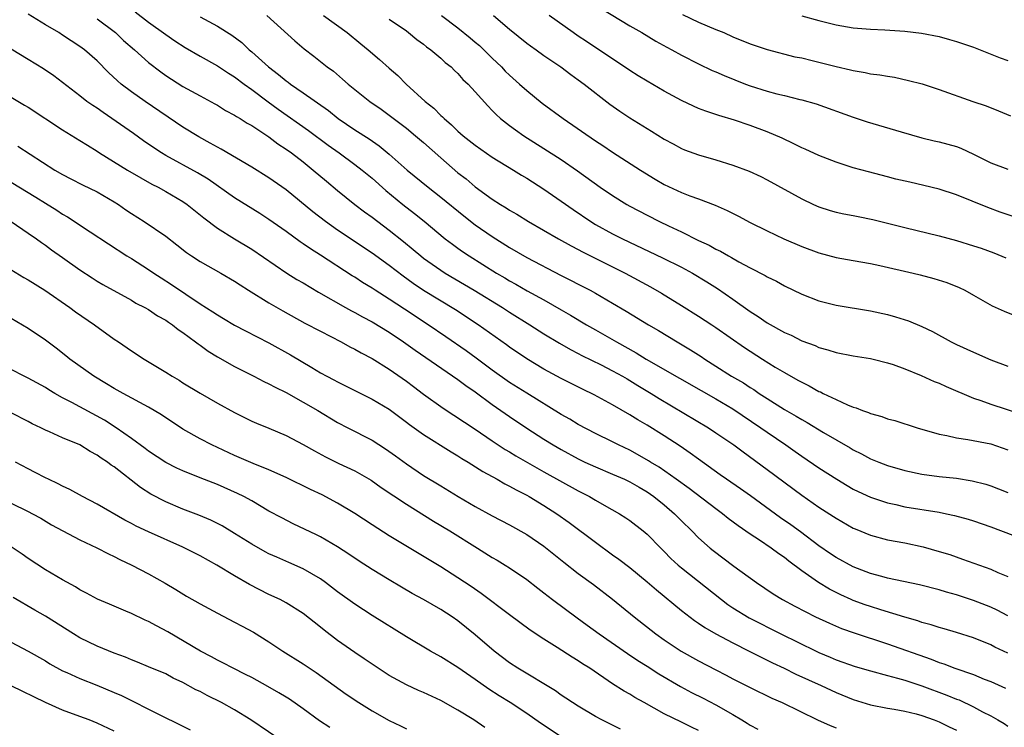
# Model space of a CAD drawing. Units: inches. Extents: x 2559000 to 2562000, y 1506000 to 1509000.
# Drawn here: x 2560356 to 2560471, y 1506880 to 1506963 of the extents above; entities that cross this region are included whole.
import ezdxf

# ---------------------------------------------------------------- set-up
doc = ezdxf.new("R2010")
doc.units = ezdxf.units.IN
doc.header["$MEASUREMENT"] = 0
doc.layers.add('LD25591506_2ft', color=80, linetype='Continuous')

msp = doc.modelspace()

# ---------------------------------------------------------------- linework, layer by layer
at = {"layer": 'LD25591506_2ft'}
for points, elevation in [([(2560369.43, 1506963.43), (2560371, 1506962.21), (2560373, 1506960.77), (2560374.06, 1506960.06), (2560375.27, 1506959.27), (2560377, 1506958.26), (2560379, 1506957.14), (2560380.29, 1506956.29), (2560381, 1506955.85), (2560382.13, 1506955), (2560383, 1506954.38), (2560384.93, 1506952.93), (2560386.08, 1506952.08), (2560389.6, 1506949.6), (2560391.9, 1506947.9), (2560393.18, 1506947), (2560395, 1506945.66), (2560395.87, 1506945), (2560397, 1506944.05), (2560398.62, 1506942.62), (2560400.58, 1506941), (2560401.94, 1506939.94), (2560403.05, 1506939.05), (2560405.53, 1506937), (2560406.36, 1506936.36), (2560407, 1506935.9), (2560407.52, 1506935.52), (2560408.31, 1506935), (2560411.47, 1506933), (2560412.44, 1506932.44), (2560413, 1506932.1), (2560413.72, 1506931.72), (2560415.05, 1506930.95), (2560417, 1506929.88), (2560419, 1506928.72), (2560420.1, 1506928.1), (2560421.95, 1506927), (2560423, 1506926.41), (2560425.44, 1506925), (2560427.74, 1506923.74), (2560428.91, 1506923), (2560432.79, 1506920.79), (2560435.32, 1506919.32), (2560437, 1506918.36), (2560439, 1506917.19), (2560442.25, 1506915), (2560443, 1506914.47), (2560445.16, 1506913), (2560446.24, 1506912.24), (2560447, 1506911.69), (2560449, 1506910.33), (2560451.08, 1506909), (2560452.28, 1506908.28), (2560453, 1506907.87), (2560453.58, 1506907.58), (2560455, 1506906.92), (2560457, 1506906.25), (2560457.95, 1506906.05), (2560459, 1506905.81), (2560463, 1506905.17), (2560463.86, 1506905), (2560464.8, 1506904.8), (2560466.37, 1506904.37), (2560467, 1506904.18), (2560469, 1506903.48), (2560473, 1506901.94)], 10216), ([(2560423.76, 1506963.76), (2560427, 1506961.8), (2560428.38, 1506961), (2560430.01, 1506960.01), (2560431.29, 1506959.29), (2560431.87, 1506959), (2560433, 1506958.39), (2560435, 1506957.38), (2560436.6, 1506956.6), (2560437, 1506956.45), (2560437.99, 1506955.99), (2560440.47, 1506955), (2560441, 1506954.8), (2560443, 1506954.2), (2560444.11, 1506953.89), (2560445, 1506953.69), (2560446.77, 1506953.23), (2560447, 1506953.18), (2560448.7, 1506952.7), (2560453, 1506951.16), (2560454.63, 1506950.63), (2560458.56, 1506949.44), (2560461, 1506948.77), (2560462.42, 1506948.42), (2560463, 1506948.3), (2560465, 1506947.74), (2560465.53, 1506947.53), (2560467, 1506946.86), (2560469, 1506945.85), (2560471, 1506945.09)], 10200), ([(2560471, 1506893.1), (2560469.76, 1506893.76), (2560469, 1506894.11), (2560467, 1506894.91), (2560465, 1506895.57), (2560463.86, 1506895.86), (2560463, 1506896.13), (2560460.7, 1506896.7), (2560457, 1506897.5), (2560456.33, 1506897.67), (2560455, 1506898.04), (2560453, 1506898.81), (2560451, 1506899.91), (2560450.34, 1506900.34), (2560449, 1506901.26), (2560446.87, 1506902.87), (2560445.72, 1506903.72), (2560444.52, 1506904.52), (2560441.06, 1506907.06), (2560439.89, 1506907.89), (2560438.24, 1506909), (2560437.53, 1506909.53), (2560435, 1506911.34), (2560434.04, 1506912.04), (2560432.85, 1506912.85), (2560431, 1506914.05), (2560429, 1506915.31), (2560427.93, 1506915.93), (2560427, 1506916.52), (2560425, 1506917.68), (2560422.84, 1506918.84), (2560421.48, 1506919.48), (2560419, 1506920.74), (2560417, 1506921.83), (2560415.01, 1506923.01), (2560413, 1506924.4), (2560412.66, 1506924.66), (2560409.34, 1506927), (2560406.72, 1506928.72), (2560403, 1506930.99), (2560401.79, 1506931.79), (2560400.63, 1506932.63), (2560399, 1506933.88), (2560397, 1506935.33), (2560393, 1506938), (2560391.58, 1506939), (2560390.12, 1506940.12), (2560387, 1506942.68), (2560385, 1506944.11), (2560383, 1506945.34), (2560379.44, 1506947.44), (2560379, 1506947.66), (2560378.15, 1506948.15), (2560376.85, 1506948.85), (2560375, 1506949.98), (2560370.61, 1506953), (2560369, 1506954.12), (2560367.82, 1506955), (2560367.37, 1506955.37), (2560366.34, 1506956.34), (2560365, 1506957.7), (2560363.53, 1506959), (2560363, 1506959.39), (2560361, 1506960.71), (2560360.54, 1506961), (2560359, 1506961.91), (2560357, 1506963.15)], 10220), ([(2560365, 1506962.59), (2560367.13, 1506961), (2560368.09, 1506960.09), (2560369.35, 1506959), (2560371, 1506957.54), (2560372.43, 1506956.43), (2560373, 1506956.01), (2560375, 1506954.72), (2560377, 1506953.63), (2560378.72, 1506952.72), (2560379, 1506952.56), (2560379.95, 1506951.95), (2560381, 1506951.41), (2560381.23, 1506951.23), (2560381.65, 1506951), (2560382.46, 1506950.46), (2560383, 1506950.18), (2560385, 1506948.85), (2560386.05, 1506948.05), (2560387, 1506947.45), (2560387.63, 1506947), (2560389, 1506945.94), (2560390.17, 1506945), (2560391.69, 1506943.69), (2560393, 1506942.61), (2560395.01, 1506941), (2560396.14, 1506940.14), (2560397, 1506939.53), (2560397.67, 1506939), (2560399, 1506938.02), (2560400.67, 1506936.67), (2560401.77, 1506935.77), (2560402.69, 1506935), (2560403, 1506934.76), (2560405, 1506933.34), (2560405.53, 1506933), (2560408.9, 1506931), (2560412.17, 1506929), (2560413, 1506928.46), (2560415.35, 1506927), (2560417, 1506925.94), (2560418.83, 1506924.83), (2560420.11, 1506924.11), (2560421, 1506923.66), (2560421.43, 1506923.43), (2560423.67, 1506922.33), (2560425, 1506921.64), (2560426.15, 1506921), (2560426.68, 1506920.68), (2560427, 1506920.5), (2560427.93, 1506919.93), (2560429.5, 1506919), (2560430.41, 1506918.41), (2560436.15, 1506915), (2560437, 1506914.43), (2560439.09, 1506913), (2560440.18, 1506912.18), (2560443, 1506910.16), (2560447, 1506907.15), (2560449, 1506905.77), (2560450.69, 1506904.69), (2560451, 1506904.47), (2560453, 1506903.32), (2560453.22, 1506903.22), (2560455, 1506902.48), (2560457, 1506901.95), (2560459, 1506901.6), (2560461.15, 1506901.15), (2560463, 1506900.61), (2560464.23, 1506900.23), (2560465.72, 1506899.72), (2560469, 1506898.53), (2560469.83, 1506898.17), (2560471, 1506897.69)], 10218), ([(2560377, 1506962.82), (2560379, 1506961.75), (2560380.7, 1506960.7), (2560381.84, 1506959.84), (2560382.71, 1506959), (2560383, 1506958.77), (2560384.94, 1506957), (2560386.12, 1506956.12), (2560387, 1506955.38), (2560387.23, 1506955.23), (2560387.51, 1506955), (2560389, 1506953.98), (2560391.92, 1506951.92), (2560393.05, 1506951), (2560395, 1506949.7), (2560396.65, 1506948.65), (2560397.82, 1506947.82), (2560399, 1506946.85), (2560401.1, 1506945), (2560403.53, 1506943), (2560405, 1506941.85), (2560407.67, 1506939.67), (2560409, 1506938.63), (2560411, 1506937.26), (2560413, 1506936), (2560415, 1506934.84), (2560419, 1506932.74), (2560420.16, 1506932.16), (2560421, 1506931.7), (2560422.38, 1506931), (2560423, 1506930.67), (2560425, 1506929.52), (2560426.58, 1506928.58), (2560429.17, 1506927), (2560430.33, 1506926.33), (2560432.52, 1506925), (2560434.08, 1506924.08), (2560435.3, 1506923.3), (2560435.71, 1506923), (2560437, 1506922.17), (2560438.84, 1506921), (2560440.22, 1506920.22), (2560441, 1506919.7), (2560441.44, 1506919.44), (2560442.07, 1506919), (2560443, 1506918.4), (2560445, 1506917.14), (2560446.36, 1506916.36), (2560447, 1506915.96), (2560447.62, 1506915.62), (2560449.54, 1506914.46), (2560452.66, 1506912.66), (2560453, 1506912.45), (2560453.97, 1506911.97), (2560455, 1506911.4), (2560455.98, 1506911), (2560457, 1506910.62), (2560459, 1506910.03), (2560461, 1506909.61), (2560463, 1506909.34), (2560465, 1506909.13), (2560466.83, 1506908.83), (2560468.43, 1506908.43), (2560469, 1506908.24), (2560469.9, 1506907.9), (2560471, 1506907.45)], 10214), ([(2560384.77, 1506963), (2560388.03, 1506960.03), (2560389.11, 1506959.11), (2560390.24, 1506958.24), (2560391.78, 1506957), (2560392.5, 1506956.5), (2560393.57, 1506955.57), (2560394.21, 1506955), (2560396.75, 1506953), (2560398.08, 1506952.08), (2560399, 1506951.4), (2560401, 1506949.87), (2560402.06, 1506949), (2560403, 1506948.2), (2560405, 1506946.43), (2560407, 1506944.69), (2560407.96, 1506943.96), (2560409, 1506943.06), (2560411, 1506941.61), (2560411.95, 1506941), (2560412.61, 1506940.61), (2560413, 1506940.35), (2560413.86, 1506939.86), (2560415.22, 1506939), (2560418.69, 1506937), (2560420.17, 1506936.17), (2560421, 1506935.74), (2560421.48, 1506935.48), (2560426.46, 1506933), (2560429.4, 1506931.4), (2560430.67, 1506930.67), (2560433, 1506929.25), (2560435, 1506927.99), (2560436.53, 1506927), (2560437, 1506926.69), (2560440.35, 1506924.35), (2560442.43, 1506923), (2560443.93, 1506922.07), (2560445, 1506921.42), (2560446.56, 1506920.56), (2560447, 1506920.3), (2560447.88, 1506919.88), (2560449, 1506919.24), (2560449.18, 1506919.18), (2560449.51, 1506919), (2560451, 1506918.28), (2560452.34, 1506917.66), (2560453, 1506917.4), (2560453.32, 1506917.32), (2560454.08, 1506917), (2560454.77, 1506916.77), (2560455, 1506916.66), (2560456.31, 1506916.31), (2560457, 1506916.05), (2560457.83, 1506915.84), (2560460.42, 1506915), (2560463, 1506914.25), (2560463.9, 1506914.1), (2560465, 1506913.83), (2560466.35, 1506913.65), (2560469, 1506913.13), (2560471, 1506912.44)], 10212), ([(2560391.36, 1506963), (2560394.09, 1506961), (2560395.71, 1506959.71), (2560396.56, 1506959), (2560397.87, 1506957.87), (2560399, 1506956.85), (2560399.99, 1506955.99), (2560400.99, 1506955), (2560403.17, 1506953), (2560404.19, 1506952.19), (2560405, 1506951.37), (2560405.2, 1506951.2), (2560405.38, 1506951), (2560406.26, 1506950.26), (2560407, 1506949.51), (2560407.59, 1506949), (2560409, 1506947.89), (2560411, 1506946.52), (2560413.47, 1506945), (2560414.41, 1506944.41), (2560415, 1506944.06), (2560417, 1506942.79), (2560419, 1506941.39), (2560420.4, 1506940.4), (2560422.46, 1506939), (2560423, 1506938.68), (2560425, 1506937.58), (2560426.13, 1506937), (2560430.79, 1506934.79), (2560433, 1506933.69), (2560434.28, 1506933), (2560435.97, 1506931.97), (2560437.2, 1506931.2), (2560439, 1506929.97), (2560441, 1506928.54), (2560441.95, 1506927.95), (2560443, 1506927.22), (2560445, 1506926.1), (2560445.77, 1506925.77), (2560447, 1506925.14), (2560448.56, 1506924.56), (2560449, 1506924.35), (2560450.06, 1506924.07), (2560451, 1506923.76), (2560453, 1506923.39), (2560455, 1506923.07), (2560455.32, 1506923), (2560457, 1506922.57), (2560457.64, 1506922.36), (2560459, 1506921.86), (2560460.91, 1506921.09), (2560462.4, 1506920.4), (2560463, 1506920.18), (2560463.81, 1506919.81), (2560467, 1506918.45), (2560467.83, 1506918.17), (2560469, 1506917.73), (2560472.58, 1506916.58)], 10210), ([(2560399, 1506962.57), (2560401, 1506961.19), (2560401.26, 1506961), (2560402.21, 1506960.21), (2560403, 1506959.64), (2560403.35, 1506959.35), (2560403.85, 1506959), (2560405, 1506958.03), (2560405.53, 1506957.53), (2560406.22, 1506957), (2560406.6, 1506956.6), (2560407, 1506956.23), (2560407.57, 1506955.56), (2560408.17, 1506955), (2560409, 1506954.09), (2560410.46, 1506952.46), (2560411, 1506951.94), (2560411.45, 1506951.45), (2560411.97, 1506951), (2560413, 1506950.19), (2560413.68, 1506949.68), (2560414.65, 1506949), (2560417, 1506947.52), (2560419, 1506946.22), (2560420.91, 1506944.91), (2560423.55, 1506943), (2560425, 1506942.02), (2560426.66, 1506941), (2560427, 1506940.81), (2560429, 1506939.74), (2560430.46, 1506939), (2560431.5, 1506938.5), (2560433, 1506937.81), (2560435, 1506936.82), (2560436.24, 1506936.24), (2560437, 1506935.8), (2560437.55, 1506935.55), (2560438.48, 1506935), (2560438.82, 1506934.82), (2560439.67, 1506934.33), (2560441, 1506933.62), (2560442.74, 1506932.74), (2560443, 1506932.57), (2560444.06, 1506932.06), (2560445, 1506931.53), (2560447, 1506930.56), (2560449, 1506929.78), (2560449.62, 1506929.62), (2560451, 1506929.29), (2560455, 1506928.63), (2560457, 1506928.18), (2560457.93, 1506927.93), (2560459.44, 1506927.44), (2560461, 1506926.8), (2560462.21, 1506926.21), (2560464.41, 1506925), (2560465, 1506924.71), (2560467, 1506923.79), (2560469, 1506922.91), (2560471, 1506922.19)], 10208), ([(2560405.08, 1506963), (2560407, 1506961.55), (2560408.41, 1506960.41), (2560409, 1506959.9), (2560409.49, 1506959.49), (2560410, 1506959), (2560411, 1506958.01), (2560412.05, 1506957), (2560412.51, 1506956.51), (2560413, 1506956.04), (2560414.18, 1506955), (2560415, 1506954.25), (2560416.8, 1506952.8), (2560419.25, 1506951), (2560423, 1506948.42), (2560423.86, 1506947.86), (2560425, 1506947.09), (2560428.23, 1506945), (2560429.94, 1506943.94), (2560431, 1506943.33), (2560433, 1506942.4), (2560433.99, 1506942.01), (2560435, 1506941.65), (2560436.92, 1506940.92), (2560438.31, 1506940.31), (2560439.64, 1506939.64), (2560441, 1506938.91), (2560443, 1506937.91), (2560444.92, 1506937), (2560447, 1506936.11), (2560449, 1506935.37), (2560451, 1506934.83), (2560453, 1506934.47), (2560455, 1506934.12), (2560456.1, 1506933.9), (2560459.98, 1506933), (2560460.8, 1506932.8), (2560462.39, 1506932.39), (2560463.9, 1506931.9), (2560465.32, 1506931.32), (2560465.98, 1506931), (2560467, 1506930.44), (2560469.18, 1506929.18), (2560470.56, 1506928.56), (2560472, 1506928)], 10206), ([(2560411.12, 1506963), (2560413, 1506961.39), (2560415, 1506959.78), (2560415.45, 1506959.45), (2560416.1, 1506959), (2560417, 1506958.34), (2560418.96, 1506957), (2560420.12, 1506956.12), (2560421, 1506955.51), (2560421.69, 1506955), (2560424.68, 1506952.68), (2560425.85, 1506951.85), (2560427, 1506951.09), (2560429.54, 1506949.54), (2560431, 1506948.61), (2560432.04, 1506948.04), (2560433, 1506947.52), (2560433.37, 1506947.37), (2560435, 1506946.76), (2560437, 1506946.19), (2560439, 1506945.58), (2560440.88, 1506944.88), (2560442.24, 1506944.24), (2560443, 1506943.85), (2560447, 1506941.66), (2560448.38, 1506941), (2560449, 1506940.72), (2560450.3, 1506940.3), (2560451, 1506940.1), (2560451.89, 1506939.89), (2560453, 1506939.71), (2560453.58, 1506939.58), (2560455.26, 1506939.26), (2560459, 1506938.31), (2560463, 1506937.36), (2560465, 1506936.81), (2560467, 1506936.18), (2560467.89, 1506935.89), (2560469.35, 1506935.35), (2560470.77, 1506934.77)], 10204), ([(2560471.59, 1506939.59), (2560470.11, 1506940.11), (2560468.65, 1506940.65), (2560465, 1506942.12), (2560463, 1506942.79), (2560461.22, 1506943.22), (2560459.58, 1506943.58), (2560457.95, 1506943.95), (2560457, 1506944.21), (2560454.78, 1506944.78), (2560453, 1506945.26), (2560451, 1506945.91), (2560449, 1506946.69), (2560447.42, 1506947.42), (2560447, 1506947.6), (2560446.07, 1506948.07), (2560444.71, 1506948.71), (2560443, 1506949.46), (2560441, 1506950.2), (2560439.2, 1506950.8), (2560437.35, 1506951.35), (2560437, 1506951.47), (2560435.85, 1506951.85), (2560435, 1506952.16), (2560434.42, 1506952.42), (2560433, 1506953.08), (2560431, 1506954.18), (2560429, 1506955.35), (2560427.97, 1506955.97), (2560427, 1506956.59), (2560421.97, 1506959.97), (2560421, 1506960.6), (2560420.41, 1506961), (2560417.6, 1506963)], 10202), ([(2560433.12, 1506963.12), (2560435, 1506962.23), (2560437, 1506961.37), (2560437.93, 1506961), (2560439, 1506960.51), (2560441, 1506959.69), (2560443, 1506959.02), (2560446.2, 1506958.2), (2560447, 1506958.05), (2560448.23, 1506957.77), (2560451, 1506957.06), (2560452.68, 1506956.68), (2560453, 1506956.58), (2560454.37, 1506956.37), (2560455, 1506956.21), (2560456.1, 1506956.1), (2560457, 1506955.92), (2560457.8, 1506955.8), (2560459.44, 1506955.44), (2560461.02, 1506955.02), (2560463, 1506954.39), (2560466.9, 1506953), (2560468.46, 1506952.46), (2560469.9, 1506951.9), (2560471.31, 1506951.31)], 10198), ([(2560447, 1506962.95), (2560449, 1506962.4), (2560451, 1506961.89), (2560453, 1506961.54), (2560455, 1506961.39), (2560456.67, 1506961.33), (2560459, 1506961.18), (2560460.95, 1506960.95), (2560463, 1506960.53), (2560464.19, 1506960.19), (2560465, 1506959.98), (2560465.72, 1506959.72), (2560467, 1506959.29), (2560470.08, 1506958.08), (2560471, 1506957.76)], 10196), ([(2560471, 1506888.75), (2560469.47, 1506889.47), (2560469, 1506889.73), (2560467, 1506890.53), (2560465, 1506891.17), (2560463.59, 1506891.59), (2560463, 1506891.75), (2560462.07, 1506892.07), (2560461, 1506892.34), (2560460.52, 1506892.52), (2560459, 1506892.95), (2560456.2, 1506893.8), (2560455, 1506894.18), (2560454.39, 1506894.39), (2560453, 1506894.9), (2560452.77, 1506895), (2560451.55, 1506895.55), (2560450.22, 1506896.22), (2560448.97, 1506896.97), (2560447, 1506898.33), (2560445.49, 1506899.49), (2560445, 1506899.89), (2560444.34, 1506900.34), (2560443.45, 1506901), (2560442.1, 1506901.9), (2560441, 1506902.6), (2560439.59, 1506903.59), (2560438.45, 1506904.45), (2560437.77, 1506905), (2560437, 1506905.55), (2560433.92, 1506907.92), (2560432.41, 1506909), (2560430.4, 1506910.4), (2560429.41, 1506911), (2560429.16, 1506911.16), (2560427.9, 1506911.9), (2560427, 1506912.38), (2560425.68, 1506913), (2560425, 1506913.36), (2560423, 1506914.35), (2560421, 1506915.4), (2560420, 1506916), (2560419, 1506916.56), (2560415, 1506919.03), (2560413, 1506920.28), (2560411, 1506921.72), (2560409.12, 1506923.12), (2560407.96, 1506923.96), (2560405.6, 1506925.6), (2560403.53, 1506927), (2560400.79, 1506928.79), (2560399, 1506929.98), (2560397.38, 1506931), (2560397, 1506931.25), (2560395.91, 1506931.91), (2560395, 1506932.52), (2560394.7, 1506932.7), (2560391, 1506935.09), (2560389.83, 1506935.83), (2560389, 1506936.42), (2560388.65, 1506936.65), (2560387, 1506937.84), (2560385, 1506939.26), (2560383.94, 1506939.94), (2560381, 1506941.78), (2560377.93, 1506943.93), (2560376.68, 1506944.68), (2560373, 1506946.7), (2560372.51, 1506947), (2560371.6, 1506947.6), (2560370.41, 1506948.41), (2560369.25, 1506949.25), (2560366.74, 1506951), (2560365.7, 1506951.7), (2560365, 1506952.2), (2560364.5, 1506952.5), (2560363.82, 1506953), (2560363, 1506953.65), (2560359.96, 1506955.96), (2560358.78, 1506956.78), (2560357, 1506957.89), (2560355, 1506959.07)], 10222), ([(2560355, 1506953.48), (2560356.57, 1506952.57), (2560357, 1506952.31), (2560361, 1506949.69), (2560363, 1506948.46), (2560363.88, 1506947.88), (2560365, 1506947.19), (2560365.29, 1506947), (2560368.55, 1506945), (2560370.08, 1506944.08), (2560371.36, 1506943.36), (2560372.1, 1506943), (2560373, 1506942.5), (2560375, 1506941.34), (2560375.5, 1506941), (2560377.44, 1506939.44), (2560379, 1506938.24), (2560381, 1506937), (2560383, 1506935.8), (2560387.1, 1506933), (2560388.27, 1506932.27), (2560389, 1506931.86), (2560390.79, 1506930.79), (2560393.91, 1506929), (2560394.61, 1506928.61), (2560395, 1506928.42), (2560395.91, 1506927.91), (2560397, 1506927.35), (2560399, 1506926.13), (2560400.68, 1506925), (2560402.02, 1506924.02), (2560407, 1506920.61), (2560407.91, 1506919.91), (2560409, 1506919.19), (2560411, 1506917.72), (2560413, 1506916.3), (2560415, 1506914.94), (2560417, 1506913.66), (2560418.07, 1506913), (2560419, 1506912.47), (2560421, 1506911.38), (2560421.78, 1506911), (2560423, 1506910.44), (2560425, 1506909.61), (2560426.39, 1506909), (2560427, 1506908.71), (2560428.07, 1506908.07), (2560429, 1506907.55), (2560429.8, 1506907), (2560431, 1506906.03), (2560432.21, 1506905), (2560433, 1506904.18), (2560434.2, 1506903), (2560435, 1506902.18), (2560436.34, 1506901), (2560436.7, 1506900.7), (2560439.12, 1506898.88), (2560441.73, 1506897), (2560443.68, 1506895.68), (2560444.77, 1506895), (2560446.22, 1506894.22), (2560448.61, 1506893), (2560450.24, 1506892.24), (2560451.64, 1506891.64), (2560453.11, 1506891.11), (2560457, 1506889.85), (2560462.07, 1506888.07), (2560463, 1506887.69), (2560463.53, 1506887.53), (2560464.82, 1506887), (2560467, 1506886.26), (2560468.25, 1506885.75), (2560469, 1506885.47), (2560470.7, 1506884.7)], 10224), ([(2560355.78, 1506947.78), (2560360.09, 1506945), (2560361, 1506944.47), (2560361.96, 1506943.96), (2560363.3, 1506943.3), (2560365, 1506942.48), (2560367, 1506941.32), (2560367.5, 1506941), (2560368.37, 1506940.37), (2560369, 1506939.95), (2560370.5, 1506939), (2560373, 1506937.29), (2560374.3, 1506936.3), (2560375.41, 1506935.41), (2560376, 1506935), (2560377, 1506934.36), (2560379.41, 1506933), (2560381, 1506932.06), (2560381.64, 1506931.64), (2560382.64, 1506931), (2560385, 1506929.54), (2560386.61, 1506928.61), (2560389.19, 1506927.19), (2560391, 1506926.23), (2560393.42, 1506925), (2560394.43, 1506924.43), (2560395, 1506924.14), (2560395.72, 1506923.72), (2560397, 1506923.05), (2560399, 1506921.81), (2560401, 1506920.42), (2560401.82, 1506919.82), (2560403, 1506918.93), (2560405.28, 1506917.28), (2560409, 1506914.83), (2560411, 1506913.47), (2560412.49, 1506912.49), (2560413, 1506912.19), (2560413.74, 1506911.74), (2560417, 1506909.87), (2560421, 1506907.67), (2560422.31, 1506907), (2560423, 1506906.58), (2560424, 1506906), (2560425.78, 1506905), (2560426.53, 1506904.53), (2560427, 1506904.19), (2560428.54, 1506903), (2560429, 1506902.62), (2560430.6, 1506901), (2560431, 1506900.61), (2560431.79, 1506899.79), (2560432.64, 1506899), (2560433, 1506898.69), (2560437.65, 1506895), (2560438.42, 1506894.42), (2560439, 1506894.05), (2560440.88, 1506892.88), (2560444.59, 1506891), (2560448.69, 1506889), (2560449, 1506888.85), (2560450.3, 1506888.3), (2560451, 1506887.99), (2560453.21, 1506887.21), (2560455, 1506886.7), (2560457, 1506886.15), (2560458.14, 1506885.86), (2560459, 1506885.61), (2560461, 1506884.97), (2560463.88, 1506883.88), (2560465, 1506883.42), (2560465.31, 1506883.31), (2560467, 1506882.51), (2560468.05, 1506881.95), (2560469, 1506881.47), (2560469.84, 1506881), (2560470.57, 1506880.57), (2560471, 1506880.27)], 10226), ([(2560355, 1506943.61), (2560357.86, 1506941.86), (2560359, 1506941.14), (2560360.32, 1506940.32), (2560361, 1506939.86), (2560361.56, 1506939.56), (2560364.19, 1506937.81), (2560368.48, 1506935), (2560369, 1506934.69), (2560371, 1506933.41), (2560371.6, 1506933), (2560372.45, 1506932.45), (2560373.68, 1506931.68), (2560377, 1506929.44), (2560378.48, 1506928.48), (2560379, 1506928.13), (2560379.72, 1506927.72), (2560381, 1506926.95), (2560382.27, 1506926.27), (2560385, 1506924.87), (2560387.5, 1506923.5), (2560389.99, 1506922.01), (2560391, 1506921.41), (2560391.75, 1506921), (2560392.57, 1506920.57), (2560393, 1506920.33), (2560393.9, 1506919.9), (2560397, 1506918.34), (2560399, 1506917.15), (2560401, 1506915.67), (2560401.37, 1506915.37), (2560403, 1506914.21), (2560406.2, 1506912.2), (2560407, 1506911.74), (2560407.44, 1506911.44), (2560408.17, 1506911), (2560409.9, 1506909.9), (2560411.55, 1506909), (2560412.47, 1506908.47), (2560413, 1506908.22), (2560413.77, 1506907.77), (2560415, 1506907.17), (2560415.3, 1506907), (2560417, 1506905.97), (2560418.51, 1506905), (2560419.96, 1506903.96), (2560423, 1506901.67), (2560425, 1506900.22), (2560425.72, 1506899.72), (2560427, 1506898.72), (2560429, 1506897.08), (2560430.12, 1506896.12), (2560433, 1506893.74), (2560434.54, 1506892.55), (2560435, 1506892.25), (2560435.74, 1506891.74), (2560437.01, 1506891.01), (2560439, 1506889.96), (2560440.9, 1506889), (2560442.28, 1506888.28), (2560443.62, 1506887.62), (2560444.96, 1506887), (2560446.33, 1506886.33), (2560449.27, 1506885), (2560450.44, 1506884.44), (2560451, 1506884.19), (2560453, 1506883.38), (2560455, 1506882.76), (2560457, 1506882.36), (2560457.75, 1506882.25), (2560459, 1506882.01), (2560460.31, 1506881.69), (2560461, 1506881.5), (2560462.4, 1506881), (2560463, 1506880.76), (2560464.18, 1506880.18), (2560465, 1506879.8)], 10228), ([(2560355.02, 1506939), (2560357, 1506937.66), (2560357.95, 1506937), (2560358.55, 1506936.55), (2560359, 1506936.26), (2560359.71, 1506935.71), (2560361, 1506934.83), (2560363, 1506933.39), (2560364.44, 1506932.44), (2560365, 1506932.08), (2560365.68, 1506931.68), (2560369, 1506929.84), (2560369.52, 1506929.52), (2560370.55, 1506929), (2560371, 1506928.75), (2560372.05, 1506928.05), (2560373, 1506927.54), (2560373.31, 1506927.31), (2560373.78, 1506927), (2560374.45, 1506926.45), (2560375, 1506926.09), (2560376.47, 1506925), (2560376.76, 1506924.76), (2560377, 1506924.6), (2560377.92, 1506923.92), (2560379, 1506923.27), (2560381, 1506922.12), (2560383.24, 1506921), (2560384.4, 1506920.4), (2560385, 1506920.12), (2560385.71, 1506919.71), (2560387, 1506919.09), (2560389, 1506917.99), (2560390.7, 1506917), (2560393, 1506915.63), (2560394.17, 1506915), (2560397, 1506913.54), (2560398.55, 1506912.55), (2560399.73, 1506911.73), (2560401, 1506910.79), (2560403, 1506909.45), (2560405, 1506908.23), (2560407.01, 1506907.01), (2560409, 1506905.85), (2560411, 1506904.76), (2560413, 1506903.72), (2560415, 1506902.59), (2560417, 1506901.23), (2560419.34, 1506899.34), (2560421, 1506898.03), (2560422.76, 1506896.76), (2560425, 1506895.06), (2560427.49, 1506893), (2560430.02, 1506891), (2560431, 1506890.32), (2560432.99, 1506889), (2560435, 1506887.85), (2560437, 1506886.81), (2560438.21, 1506886.21), (2560439, 1506885.79), (2560441, 1506884.78), (2560443.54, 1506883.54), (2560444.72, 1506883), (2560448.85, 1506881), (2560450.33, 1506880.33), (2560451, 1506880.06)], 10230), ([(2560353.96, 1506934.04), (2560356.49, 1506932.49), (2560357, 1506932.21), (2560358.91, 1506931), (2560361.85, 1506929), (2560362.51, 1506928.51), (2560364.72, 1506927), (2560367, 1506925.33), (2560367.5, 1506925), (2560369, 1506923.95), (2560370.49, 1506923), (2560373, 1506921.48), (2560373.73, 1506921), (2560374.54, 1506920.54), (2560375, 1506920.24), (2560377.02, 1506919.02), (2560379, 1506917.88), (2560381, 1506916.76), (2560382.18, 1506916.18), (2560383, 1506915.78), (2560383.54, 1506915.54), (2560385, 1506914.96), (2560387, 1506914.11), (2560389, 1506913.04), (2560390.3, 1506912.3), (2560391.6, 1506911.6), (2560393.14, 1506910.86), (2560395, 1506910), (2560396.91, 1506908.91), (2560398.06, 1506908.06), (2560401, 1506906.09), (2560404.14, 1506904.14), (2560406.07, 1506903), (2560409.27, 1506901), (2560411, 1506899.89), (2560411.57, 1506899.57), (2560412.5, 1506899), (2560413, 1506898.68), (2560415, 1506897.34), (2560416.31, 1506896.31), (2560417, 1506895.79), (2560418, 1506895), (2560420.86, 1506892.86), (2560422.03, 1506892.03), (2560423.43, 1506891), (2560426.72, 1506888.72), (2560427.92, 1506887.92), (2560429, 1506887.26), (2560430.37, 1506886.37), (2560432.88, 1506884.88), (2560434.17, 1506884.17), (2560435.52, 1506883.52), (2560437, 1506882.74), (2560439, 1506881.61), (2560440.04, 1506881), (2560440.64, 1506880.63), (2560441, 1506880.38), (2560441.91, 1506879.91)], 10232), ([(2560435, 1506879.77), (2560434.16, 1506880.15), (2560433, 1506880.71), (2560431, 1506881.71), (2560428.65, 1506883), (2560427.6, 1506883.6), (2560427, 1506883.98), (2560426.34, 1506884.34), (2560425, 1506885.21), (2560422.33, 1506887), (2560421.51, 1506887.51), (2560421, 1506887.88), (2560420.3, 1506888.3), (2560418.56, 1506889.44), (2560417, 1506890.41), (2560415.42, 1506891.42), (2560413, 1506893.21), (2560409.7, 1506895.7), (2560408.52, 1506896.52), (2560407, 1506897.53), (2560405, 1506898.8), (2560399, 1506902.44), (2560397, 1506903.7), (2560395, 1506905.01), (2560393, 1506906.23), (2560391.18, 1506907.18), (2560389.83, 1506907.83), (2560387, 1506909.22), (2560385, 1506910.11), (2560383.16, 1506910.84), (2560381.55, 1506911.55), (2560381, 1506911.78), (2560378.34, 1506913), (2560377, 1506913.71), (2560375, 1506914.85), (2560372.49, 1506916.49), (2560371, 1506917.4), (2560368.03, 1506919), (2560367, 1506919.57), (2560366.11, 1506920.11), (2560364.61, 1506921), (2560361.82, 1506923), (2560361.37, 1506923.37), (2560360.25, 1506924.25), (2560359, 1506925.2), (2560357, 1506926.57), (2560355, 1506927.73)], 10234), ([(2560425.92, 1506879.92), (2560423.75, 1506881), (2560423, 1506881.4), (2560421, 1506882.58), (2560420.34, 1506883), (2560419.54, 1506883.54), (2560419, 1506883.89), (2560418.36, 1506884.36), (2560413.98, 1506887), (2560413, 1506887.65), (2560411.21, 1506889), (2560409, 1506890.89), (2560407, 1506892.52), (2560406.32, 1506893), (2560405, 1506893.85), (2560402.98, 1506895), (2560401.69, 1506895.69), (2560400.43, 1506896.43), (2560399, 1506897.28), (2560397, 1506898.52), (2560395.49, 1506899.49), (2560394.3, 1506900.3), (2560393, 1506901.13), (2560391, 1506902.3), (2560390.54, 1506902.54), (2560387.83, 1506903.83), (2560386.5, 1506904.5), (2560385, 1506905.31), (2560383, 1506906.5), (2560382.09, 1506907), (2560381.36, 1506907.36), (2560379, 1506908.38), (2560377, 1506909.16), (2560375, 1506909.97), (2560374.29, 1506910.29), (2560373, 1506910.95), (2560371, 1506912.28), (2560370.6, 1506912.6), (2560369, 1506913.76), (2560367.23, 1506915), (2560365.87, 1506915.87), (2560362.06, 1506917.94), (2560361, 1506918.5), (2560360.1, 1506919), (2560359.41, 1506919.41), (2560359, 1506919.67), (2560357, 1506920.77), (2560356.52, 1506921), (2560355, 1506921.8)], 10236), ([(2560419, 1506879.03), (2560416.62, 1506880.62), (2560415, 1506881.75), (2560413.09, 1506883), (2560411.8, 1506883.8), (2560410.58, 1506884.58), (2560409, 1506885.7), (2560407, 1506887.08), (2560405, 1506888.34), (2560403.8, 1506889), (2560401, 1506890.68), (2560397, 1506893.16), (2560395, 1506894.46), (2560393, 1506895.91), (2560391.58, 1506897), (2560391, 1506897.41), (2560389, 1506898.58), (2560387.33, 1506899.33), (2560385.92, 1506899.92), (2560385, 1506900.34), (2560384.56, 1506900.56), (2560383, 1506901.44), (2560381, 1506902.71), (2560379.57, 1506903.57), (2560378.24, 1506904.24), (2560376.84, 1506904.84), (2560375, 1506905.53), (2560373, 1506906.37), (2560371.28, 1506907.28), (2560370.06, 1506908.06), (2560367, 1506910.44), (2560366.65, 1506910.65), (2560366.2, 1506911), (2560365.47, 1506911.47), (2560365, 1506911.83), (2560364.22, 1506912.22), (2560363, 1506913), (2560361, 1506913.82), (2560359.48, 1506914.52), (2560359, 1506914.72), (2560358.47, 1506915), (2560357.47, 1506915.47), (2560357, 1506915.73), (2560355, 1506916.72)], 10238), ([(2560410.12, 1506880.12), (2560408.84, 1506881), (2560407, 1506882.13), (2560405, 1506883.25), (2560403, 1506884.18), (2560402.42, 1506884.42), (2560401, 1506885.07), (2560399, 1506886.17), (2560397.7, 1506887), (2560397, 1506887.47), (2560396.1, 1506888.1), (2560395, 1506888.83), (2560393, 1506890.25), (2560391.43, 1506891.43), (2560391, 1506891.79), (2560389, 1506893.37), (2560387, 1506894.64), (2560386.3, 1506895), (2560385, 1506895.58), (2560382.74, 1506896.74), (2560381, 1506897.75), (2560378.95, 1506899), (2560377, 1506900.09), (2560376.4, 1506900.4), (2560375, 1506901.11), (2560371, 1506902.88), (2560369.55, 1506903.55), (2560369, 1506903.87), (2560368.25, 1506904.25), (2560365, 1506906.12), (2560363.3, 1506907), (2560361.82, 1506907.83), (2560361, 1506908.19), (2560360.48, 1506908.48), (2560359.35, 1506909), (2560359, 1506909.18), (2560357.81, 1506909.81), (2560357, 1506910.22), (2560355.52, 1506911)], 10240), ([(2560355, 1506906.24), (2560357, 1506905.26), (2560357.49, 1506905), (2560358.46, 1506904.46), (2560359.72, 1506903.72), (2560361.01, 1506903.01), (2560363, 1506901.97), (2560364.96, 1506901.04), (2560366.32, 1506900.32), (2560367, 1506900), (2560367.66, 1506899.66), (2560369.06, 1506899), (2560371, 1506897.98), (2560372.92, 1506896.92), (2560374.17, 1506896.17), (2560375.41, 1506895.41), (2560377, 1506894.5), (2560379, 1506893.41), (2560381, 1506892.38), (2560381.89, 1506891.89), (2560383.19, 1506891.19), (2560385, 1506890.09), (2560386.64, 1506889), (2560389, 1506887.51), (2560390.51, 1506886.51), (2560394, 1506884), (2560395.47, 1506883), (2560397, 1506882.04), (2560399, 1506880.93), (2560400.32, 1506880.32), (2560401, 1506879.97)], 10242), ([(2560392.1, 1506880.1), (2560390.89, 1506880.89), (2560389, 1506882.27), (2560387.39, 1506883.39), (2560387, 1506883.63), (2560386.15, 1506884.15), (2560384.89, 1506884.89), (2560383, 1506885.91), (2560382.29, 1506886.29), (2560380.83, 1506887), (2560379.64, 1506887.64), (2560379, 1506887.94), (2560378.32, 1506888.32), (2560377.05, 1506889), (2560373.24, 1506891.24), (2560371.93, 1506891.93), (2560371, 1506892.43), (2560370.59, 1506892.59), (2560369, 1506893.37), (2560368.34, 1506893.66), (2560366.45, 1506894.45), (2560365.05, 1506895.05), (2560363.76, 1506895.76), (2560363, 1506896.15), (2560362.49, 1506896.49), (2560361, 1506897.28), (2560359, 1506898.46), (2560357, 1506899.78), (2560356.29, 1506900.29), (2560355, 1506901.14)], 10244), ([(2560387, 1506878.2), (2560382.89, 1506881), (2560381, 1506882.15), (2560379.5, 1506883), (2560377.83, 1506883.83), (2560377, 1506884.28), (2560376.51, 1506884.51), (2560375, 1506885.35), (2560373.87, 1506885.87), (2560373, 1506886.35), (2560371, 1506887.19), (2560369.71, 1506887.71), (2560369, 1506887.97), (2560368.3, 1506888.3), (2560367, 1506888.75), (2560365, 1506889.57), (2560363, 1506890.56), (2560362.27, 1506891), (2560359, 1506893.06), (2560357.76, 1506893.76), (2560355.23, 1506895.23)], 10246), ([(2560355, 1506890.04), (2560357, 1506889.01), (2560359, 1506887.85), (2560359.52, 1506887.52), (2560361, 1506886.72), (2560361.5, 1506886.5), (2560363, 1506885.8), (2560364.96, 1506885.04), (2560367, 1506884.2), (2560367.83, 1506883.83), (2560369, 1506883.25), (2560369.18, 1506883.18), (2560371, 1506882.23), (2560372.55, 1506881.45), (2560374.51, 1506880.51), (2560375.82, 1506879.82)], 10248), ([(2560367, 1506879.67), (2560365, 1506880.63), (2560364.08, 1506881), (2560363, 1506881.38), (2560361, 1506882.13), (2560359.01, 1506883.01), (2560355, 1506884.96)], 10250)]:
    msp.add_lwpolyline(points, dxfattribs=dict(at, elevation=elevation))

doc.saveas('drawing.dxf')
